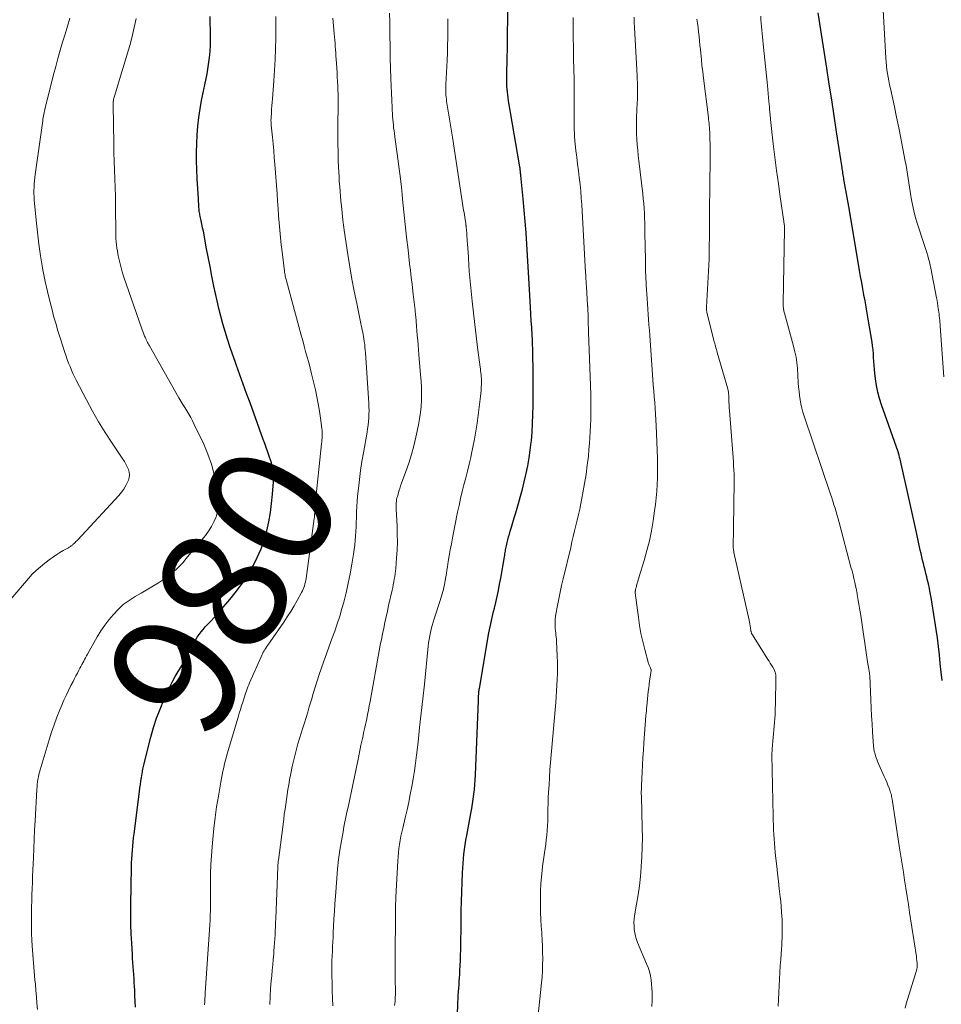
# Model space of a CAD drawing. Units: feet. Extents: x 1920000 to 1925000, y 555000 to 560006.
# Drawn here: x 1921035 to 1921182, y 556371 to 556527 of the extents above; entities that cross this region are included whole.
import ezdxf
from ezdxf.enums import TextEntityAlignment as Align

# ---------------------------------------------------------------- set-up
doc = ezdxf.new("R2010")
doc.units = ezdxf.units.FT
doc.header["$LTSCALE"] = 100
doc.header["$MEASUREMENT"] = 0
for name, color, linetype, lineweight in [('CONTOUR INDEX', 32, 'Continuous', 25), ('CONTOUR INDEX LABEL', 7, 'Continuous', 15), ('CONTOUR INTERMEDIATE', 40, 'Continuous', 15)]:
    doc.layers.add(name, color=color, linetype=linetype, lineweight=lineweight)
doc.styles.add('slant', font='romans.shx', dxfattribs={"oblique": 14.999978})

msp = doc.modelspace()

# ---------------------------------------------------------------- linework, layer by layer
at = {"layer": 'CONTOUR INDEX', "flags": 128}
for points, elevation in [([(1921104.8, 556366.49), (1921104.95, 556370.99), (1921104.98, 556371.54), (1921105, 556372.09), (1921105.04, 556372.65), (1921105.08, 556373.2), (1921105.12, 556373.75), (1921105.16, 556374.3), (1921105.2, 556374.86), (1921105.23, 556375.41), (1921105.26, 556375.97), (1921105.3, 556376.81), (1921105.34, 556377.64), (1921105.36, 556378.48), (1921105.38, 556379.31), (1921105.45, 556384), (1921105.48, 556385.51), (1921105.52, 556387.01), (1921105.56, 556388.52), (1921105.61, 556390.03), (1921105.66, 556391.55), (1921105.7, 556392.3), (1921105.75, 556393.04), (1921105.81, 556393.78), (1921105.89, 556394.53), (1921105.98, 556395.27), (1921106.08, 556396.01), (1921106.2, 556396.74), (1921106.33, 556397.48), (1921106.99, 556401), (1921107.13, 556401.76), (1921107.26, 556402.52), (1921107.37, 556403.28), (1921107.47, 556404.04), (1921107.56, 556404.8), (1921107.64, 556405.57), (1921107.69, 556406.33), (1921107.73, 556407.1), (1921108.19, 556418.94), (1921108.2, 556419.19), (1921108.22, 556419.44), (1921108.23, 556419.69), (1921108.25, 556419.93), (1921108.27, 556420.29), (1921108.28, 556420.36), (1921108.28, 556420.43), (1921108.29, 556420.5), (1921108.3, 556420.57), (1921108.31, 556420.64), (1921108.32, 556420.71), (1921108.33, 556420.78), (1921108.34, 556420.85), (1921109.86, 556429.66), (1921109.95, 556430.15), (1921110.05, 556430.64), (1921110.15, 556431.13), (1921110.26, 556431.62), (1921110.38, 556432.11), (1921110.5, 556432.6), (1921110.61, 556433.09), (1921110.73, 556433.58), (1921110.95, 556434.51), (1921111.16, 556435.47), (1921111.37, 556436.43), (1921111.56, 556437.4), (1921111.74, 556438.37), (1921112.34, 556441.77), (1921112.37, 556441.99), (1921112.41, 556442.21), (1921112.45, 556442.43), (1921112.48, 556442.65), (1921112.52, 556442.86), (1921112.56, 556443.08), (1921112.61, 556443.3), (1921112.65, 556443.52), (1921112.76, 556444.01), (1921112.87, 556444.47), (1921112.99, 556444.93), (1921113.11, 556445.38), (1921113.24, 556445.84), (1921113.43, 556446.46), (1921113.66, 556447.22), (1921113.89, 556447.98), (1921114.12, 556448.75), (1921114.35, 556449.51), (1921114.57, 556450.25), (1921114.89, 556451.38), (1921115.2, 556452.52), (1921115.48, 556453.66), (1921115.75, 556454.81), (1921115.79, 556454.98), (1921116.04, 556456.22), (1921116.26, 556457.47), (1921116.44, 556458.72), (1921116.58, 556459.98), (1921116.61, 556460.21), (1921116.72, 556461.59), (1921116.81, 556462.97), (1921116.86, 556464.36), (1921116.89, 556465.74), (1921116.89, 556469.19), (1921116.89, 556469.66), (1921116.89, 556470.12), (1921116.89, 556470.58), (1921116.89, 556471.05), (1921116.88, 556471.51), (1921116.88, 556471.97), (1921116.87, 556472.43), (1921116.86, 556472.9), (1921116.86, 556473.4), (1921116.84, 556474.12), (1921116.82, 556474.83), (1921116.79, 556475.55), (1921116.76, 556476.26), (1921116.72, 556477.04), (1921116.66, 556478.14), (1921116.59, 556479.24), (1921116.53, 556480.34), (1921116.47, 556481.44), (1921116.3, 556484.21), (1921116.19, 556486.02), (1921116.09, 556487.82), (1921115.98, 556489.63), (1921115.88, 556491.44), (1921115.76, 556493.24), (1921115.63, 556495.05), (1921115.47, 556496.85), (1921115.3, 556498.65), (1921114.93, 556502.35), (1921114.92, 556502.51), (1921114.9, 556502.66), (1921114.89, 556502.82), (1921114.87, 556502.97), (1921114.86, 556503.04), (1921114.85, 556503.16), (1921114.83, 556503.28), (1921114.81, 556503.41), (1921114.8, 556503.53), (1921114.78, 556503.65), (1921114.76, 556503.77), (1921114.74, 556503.9), (1921114.72, 556504.02), (1921112.98, 556514.21), (1921112.91, 556514.67), (1921112.85, 556515.14), (1921112.8, 556515.61), (1921112.75, 556516.08), (1921112.72, 556516.55), (1921112.71, 556517.02), (1921112.7, 556517.49), (1921112.7, 556517.96), (1921112.77, 556521.4), (1921112.79, 556522.15), (1921112.8, 556522.9), (1921112.81, 556523.65), (1921112.83, 556524.41), (1921112.97, 556534.34)], 1000), ([(1921181.85, 556422.09), (1921181.71, 556423.45), (1921181.57, 556424.81), (1921181.43, 556426.17), (1921181.28, 556427.52), (1921181.12, 556428.88), (1921180.93, 556430.23), (1921180.72, 556431.57), (1921180.1, 556435.29), (1921179.97, 556436.02), (1921179.83, 556436.75), (1921179.67, 556437.47), (1921179.5, 556438.2), (1921179.41, 556438.58), (1921179.28, 556439.11), (1921179.14, 556439.64), (1921179.01, 556440.17), (1921178.88, 556440.7), (1921178.75, 556441.23), (1921178.63, 556441.76), (1921178.5, 556442.29), (1921178.38, 556442.82), (1921177.76, 556445.65), (1921177.34, 556447.55), (1921176.92, 556449.45), (1921176.5, 556451.35), (1921176.08, 556453.24), (1921175.36, 556456.52), (1921175.3, 556456.78), (1921175.24, 556457.04), (1921175.18, 556457.3), (1921175.11, 556457.56), (1921175.01, 556457.95), (1921175, 556458.01), (1921174.98, 556458.07), (1921174.96, 556458.13), (1921174.94, 556458.19), (1921174.92, 556458.25), (1921174.9, 556458.31), (1921174.88, 556458.37), (1921174.86, 556458.42), (1921172.22, 556465.9), (1921171.89, 556466.91), (1921171.62, 556467.94), (1921171.42, 556468.98), (1921171.27, 556470.04), (1921171.17, 556470.92), (1921171.11, 556471.54), (1921171.05, 556472.16), (1921171.01, 556472.78), (1921170.98, 556473.41), (1921170.95, 556474.03), (1921170.9, 556474.65), (1921170.82, 556475.27), (1921170.73, 556475.88), (1921170.13, 556479.51), (1921169.96, 556480.49), (1921169.79, 556481.46), (1921169.62, 556482.43), (1921169.44, 556483.39), (1921169.26, 556484.36), (1921169.08, 556485.33), (1921168.91, 556486.3), (1921168.74, 556487.27), (1921167.34, 556495.55), (1921167.31, 556495.71), (1921167.28, 556495.87), (1921167.26, 556496.03), (1921167.23, 556496.19), (1921167.21, 556496.35), (1921167.18, 556496.5), (1921167.15, 556496.66), (1921167.13, 556496.82), (1921166.3, 556501.45), (1921166.26, 556501.7), (1921166.22, 556501.94), (1921166.18, 556502.19), (1921166.14, 556502.44), (1921166.1, 556502.69), (1921166.06, 556502.94), (1921166.02, 556503.19), (1921165.99, 556503.43), (1921165.96, 556503.59), (1921165.92, 556503.92), (1921165.87, 556504.25), (1921165.82, 556504.58), (1921165.77, 556504.91), (1921165.09, 556509.3), (1921164.71, 556511.83), (1921164.32, 556514.36), (1921163.93, 556516.88), (1921163.54, 556519.41), (1921162.18, 556528.2)], 1020), ([(1921053.71, 556370.18), (1921053.67, 556371.1), (1921053.63, 556372.01), (1921053.59, 556372.93), (1921053.56, 556373.49), (1921053.53, 556374.12), (1921053.49, 556374.76), (1921053.45, 556375.4), (1921053.4, 556376.03), (1921053.36, 556376.67), (1921053.32, 556377.31), (1921053.27, 556377.94), (1921053.23, 556378.58), (1921053.13, 556380.35), (1921053.05, 556381.87), (1921053, 556383.4), (1921052.99, 556384.92), (1921052.99, 556386.45), (1921053.09, 556392.47), (1921053.11, 556393.14), (1921053.13, 556393.8), (1921053.17, 556394.46), (1921053.22, 556395.13), (1921053.28, 556395.79), (1921053.35, 556396.45), (1921053.42, 556397.11), (1921053.5, 556397.77), (1921054.35, 556404.48), (1921054.42, 556405.03), (1921054.5, 556405.58), (1921054.58, 556406.13), (1921054.67, 556406.68), (1921054.77, 556407.32), (1921054.81, 556407.55), (1921054.85, 556407.77), (1921054.89, 556408), (1921054.94, 556408.22), (1921054.98, 556408.44), (1921055.03, 556408.67), (1921055.08, 556408.89), (1921055.14, 556409.11), (1921056.17, 556413.12), (1921056.6, 556414.63), (1921057.07, 556416.12), (1921057.62, 556417.58), (1921058.21, 556419.03), (1921058.69, 556420.11), (1921059.1, 556421), (1921059.54, 556421.87), (1921060.01, 556422.72), (1921060.51, 556423.56), (1921060.7, 556423.85), (1921061.11, 556424.53), (1921061.52, 556425.23), (1921061.9, 556425.94), (1921062.26, 556426.65), (1921062.51, 556427.16), (1921062.75, 556427.62), (1921062.99, 556428.08), (1921063.26, 556428.53), (1921063.53, 556428.98), (1921063.83, 556429.41), (1921064.13, 556429.83), (1921064.47, 556430.23), (1921064.81, 556430.61), (1921065.57, 556431.41), (1921066.3, 556432.2), (1921067.02, 556432.99), (1921067.72, 556433.8), (1921068.41, 556434.62), (1921068.98, 556435.32), (1921069.91, 556436.51), (1921070.8, 556437.73), (1921071.61, 556439), (1921072.38, 556440.3), (1921072.4, 556440.33), (1921073.07, 556441.66), (1921073.67, 556443.02), (1921074.15, 556444.42), (1921074.57, 556445.86), (1921074.57, 556445.87), (1921074.89, 556447.32), (1921075.15, 556448.78), (1921075.34, 556450.25), (1921075.48, 556451.73), (1921075.62, 556453.69), (1921075.63, 556454.19), (1921075.63, 556454.69), (1921075.59, 556455.19), (1921075.53, 556455.69), (1921075.44, 556456.18), (1921075.33, 556456.67), (1921075.19, 556457.15), (1921075.03, 556457.62), (1921074.92, 556457.92), (1921074.7, 556458.53), (1921074.47, 556459.15), (1921074.24, 556459.77), (1921074.02, 556460.39), (1921071.91, 556466.24), (1921071.38, 556467.72), (1921070.84, 556469.21), (1921070.3, 556470.69), (1921069.76, 556472.18), (1921069.54, 556472.78), (1921069.12, 556473.97), (1921068.71, 556475.16), (1921068.32, 556476.36), (1921067.94, 556477.56), (1921067.59, 556478.77), (1921067.26, 556479.99), (1921066.96, 556481.21), (1921066.68, 556482.44), (1921066.19, 556484.79), (1921065.87, 556486.33), (1921065.56, 556487.87), (1921065.26, 556489.41), (1921064.97, 556490.96), (1921064.61, 556492.92), (1921064.5, 556493.49), (1921064.39, 556494.05), (1921064.28, 556494.61), (1921064.16, 556495.17), (1921064, 556495.9), (1921063.96, 556496.09), (1921063.93, 556496.28), (1921063.89, 556496.48), (1921063.86, 556496.67), (1921063.84, 556496.86), (1921063.81, 556497.05), (1921063.8, 556497.24), (1921063.78, 556497.44), (1921063.71, 556498.65), (1921063.66, 556499.44), (1921063.61, 556500.24), (1921063.57, 556501.04), (1921063.53, 556501.84), (1921063.46, 556503.3), (1921063.42, 556504.68), (1921063.41, 556506.06), (1921063.44, 556507.44), (1921063.51, 556508.82), (1921063.62, 556510.19), (1921063.78, 556511.56), (1921063.99, 556512.92), (1921064.23, 556514.28), (1921065.08, 556518.5), (1921065.22, 556519.24), (1921065.34, 556519.97), (1921065.44, 556520.71), (1921065.53, 556521.45), (1921065.59, 556522.2), (1921065.64, 556522.94), (1921065.65, 556523.69), (1921065.65, 556524.43), (1921065.57, 556527.6)], 980)]:
    msp.add_lwpolyline(points, dxfattribs=dict(at, elevation=elevation))
at = {"layer": 'CONTOUR INTERMEDIATE', "flags": 128}
for points, elevation in [([(1921182.15, 556470.34), (1921181.55, 556478.43), (1921181.52, 556478.75), (1921181.5, 556479.06), (1921181.47, 556479.38), (1921181.44, 556479.69), (1921181.4, 556480.01), (1921181.37, 556480.32), (1921181.33, 556480.64), (1921181.29, 556480.95), (1921181.25, 556481.19), (1921181.19, 556481.62), (1921181.12, 556482.06), (1921181.05, 556482.49), (1921180.97, 556482.92), (1921180.07, 556487.6), (1921179.96, 556488.11), (1921179.85, 556488.61), (1921179.71, 556489.11), (1921179.56, 556489.6), (1921179.41, 556490.09), (1921179.25, 556490.58), (1921179.09, 556491.07), (1921178.94, 556491.57), (1921178, 556494.48), (1921177.7, 556495.46), (1921177.43, 556496.46), (1921177.21, 556497.46), (1921177, 556498.47), (1921176.88, 556499.13), (1921176.76, 556499.82), (1921176.65, 556500.5), (1921176.55, 556501.19), (1921176.45, 556501.87), (1921176.35, 556502.56), (1921176.24, 556503.24), (1921176.12, 556503.93), (1921176, 556504.61), (1921175.63, 556506.6), (1921175.31, 556508.27), (1921174.98, 556509.94), (1921174.63, 556511.61), (1921174.27, 556513.28), (1921173.63, 556516.18), (1921173.5, 556516.77), (1921173.39, 556517.37), (1921173.28, 556517.96), (1921173.18, 556518.56), (1921173.09, 556519.16), (1921173.02, 556519.76), (1921172.96, 556520.36), (1921172.92, 556520.97), (1921172.37, 556530.64)], 1024), ([(1921085.06, 556370.43), (1921085.01, 556371.63), (1921084.97, 556372.82), (1921084.94, 556374.02), (1921084.92, 556375.21), (1921084.92, 556376.1), (1921084.92, 556376.85), (1921084.93, 556377.6), (1921084.95, 556378.35), (1921084.99, 556379.1), (1921085.03, 556379.85), (1921085.07, 556380.6), (1921085.1, 556381.35), (1921085.14, 556382.11), (1921085.18, 556383.01), (1921085.24, 556384.22), (1921085.31, 556385.42), (1921085.38, 556386.62), (1921085.47, 556387.82), (1921085.68, 556390.65), (1921085.82, 556392.16), (1921085.98, 556393.67), (1921086.2, 556395.17), (1921086.44, 556396.66), (1921086.69, 556398.09), (1921086.83, 556398.87), (1921086.98, 556399.65), (1921087.14, 556400.42), (1921087.31, 556401.19), (1921087.48, 556401.96), (1921087.65, 556402.73), (1921087.81, 556403.51), (1921087.98, 556404.28), (1921089.07, 556409.59), (1921089.19, 556410.15), (1921089.3, 556410.7), (1921089.41, 556411.25), (1921089.53, 556411.81), (1921089.57, 556412.03), (1921089.66, 556412.47), (1921089.76, 556412.91), (1921089.86, 556413.35), (1921089.96, 556413.79), (1921090.06, 556414.22), (1921090.16, 556414.66), (1921090.25, 556415.1), (1921090.35, 556415.54), (1921090.45, 556416.03), (1921090.59, 556416.71), (1921090.73, 556417.4), (1921090.86, 556418.09), (1921090.99, 556418.78), (1921092.44, 556426.84), (1921092.61, 556427.74), (1921092.78, 556428.64), (1921092.96, 556429.54), (1921093.15, 556430.44), (1921093.34, 556431.34), (1921093.54, 556432.24), (1921093.73, 556433.13), (1921093.93, 556434.03), (1921094.48, 556436.48), (1921094.58, 556436.91), (1921094.67, 556437.33), (1921094.75, 556437.76), (1921094.83, 556438.2), (1921094.9, 556438.63), (1921094.97, 556439.06), (1921095.02, 556439.5), (1921095.06, 556439.93), (1921095.19, 556441.58), (1921095.27, 556442.84), (1921095.32, 556444.11), (1921095.31, 556445.37), (1921095.28, 556446.64), (1921095.15, 556449.31), (1921095.14, 556449.57), (1921095.14, 556449.83), (1921095.14, 556450.09), (1921095.15, 556450.35), (1921095.17, 556450.61), (1921095.2, 556450.86), (1921095.26, 556451.12), (1921095.32, 556451.37), (1921095.43, 556451.74), (1921095.56, 556452.17), (1921095.7, 556452.6), (1921095.84, 556453.03), (1921095.99, 556453.46), (1921096.66, 556455.3), (1921097.12, 556456.65), (1921097.54, 556458.01), (1921097.91, 556459.39), (1921098.25, 556460.78), (1921098.67, 556462.71), (1921098.86, 556463.69), (1921099.01, 556464.67), (1921099.1, 556465.67), (1921099.15, 556466.67), (1921099.16, 556467.67), (1921099.14, 556468.67), (1921099.09, 556469.67), (1921099.02, 556470.66), (1921098.74, 556473.89), (1921098.67, 556474.64), (1921098.61, 556475.4), (1921098.55, 556476.16), (1921098.48, 556476.91), (1921098.42, 556477.67), (1921098.36, 556478.42), (1921098.29, 556479.18), (1921098.23, 556479.93), (1921098.21, 556480.11), (1921098.13, 556480.95), (1921098.04, 556481.8), (1921097.95, 556482.64), (1921097.85, 556483.48), (1921097.79, 556483.97), (1921097.66, 556485.06), (1921097.52, 556486.15), (1921097.4, 556487.23), (1921097.27, 556488.32), (1921097.01, 556490.55), (1921096.79, 556492.56), (1921096.57, 556494.57), (1921096.36, 556496.57), (1921096.16, 556498.58), (1921096.08, 556499.38), (1921095.9, 556500.99), (1921095.72, 556502.6), (1921095.52, 556504.2), (1921095.3, 556505.8), (1921094.97, 556508.09), (1921094.91, 556508.54), (1921094.85, 556509), (1921094.79, 556509.46), (1921094.73, 556509.91), (1921094.68, 556510.37), (1921094.64, 556510.83), (1921094.6, 556511.29), (1921094.57, 556511.75), (1921094.5, 556513.14), (1921094.44, 556514.3), (1921094.38, 556515.45), (1921094.33, 556516.61), (1921094.29, 556517.76), (1921094.17, 556520.98), (1921094.16, 556521.35), (1921094.15, 556521.72), (1921094.15, 556522.09), (1921094.15, 556522.46), (1921094.15, 556522.89), (1921094.15, 556523.05), (1921094.15, 556523.2), (1921094.15, 556523.36), (1921094.15, 556523.51), (1921094.15, 556523.66), (1921094.14, 556523.82), (1921094.14, 556523.97), (1921094.14, 556524.13), (1921094.1, 556526.71), (1921094.09, 556528.16)], 992), ([(1921033.9, 556435.02), (1921036.73, 556438.32), (1921037.33, 556438.98), (1921037.95, 556439.61), (1921038.62, 556440.19), (1921039.32, 556440.75), (1921040.22, 556441.42), (1921040.71, 556441.77), (1921041.21, 556442.11), (1921041.72, 556442.43), (1921042.24, 556442.74), (1921043.07, 556443.21), (1921043.18, 556443.27), (1921043.28, 556443.34), (1921043.39, 556443.41), (1921043.49, 556443.48), (1921043.59, 556443.55), (1921043.69, 556443.63), (1921043.79, 556443.71), (1921043.88, 556443.8), (1921043.98, 556443.9), (1921044.12, 556444.04), (1921044.26, 556444.18), (1921044.4, 556444.32), (1921044.54, 556444.47), (1921051.08, 556451.53), (1921051.48, 556452.02), (1921051.86, 556452.53), (1921052.18, 556453.07), (1921052.46, 556453.64), (1921052.6, 556453.96), (1921052.73, 556454.38), (1921052.78, 556454.81), (1921052.73, 556455.23), (1921052.6, 556455.65), (1921052.4, 556456.07), (1921052.19, 556456.48), (1921051.95, 556456.88), (1921051.7, 556457.27), (1921049.99, 556459.82), (1921048.91, 556461.49), (1921047.86, 556463.19), (1921046.88, 556464.93), (1921045.93, 556466.69), (1921044.31, 556469.84), (1921044.04, 556470.37), (1921043.79, 556470.9), (1921043.55, 556471.44), (1921043.32, 556471.99), (1921043.1, 556472.54), (1921042.89, 556473.09), (1921042.7, 556473.65), (1921042.51, 556474.21), (1921042.12, 556475.39), (1921041.75, 556476.54), (1921041.39, 556477.69), (1921041.05, 556478.86), (1921040.72, 556480.02), (1921040.51, 556480.8), (1921040.1, 556482.37), (1921039.72, 556483.94), (1921039.38, 556485.52), (1921039.07, 556487.11), (1921038.97, 556487.68), (1921038.65, 556489.56), (1921038.37, 556491.45), (1921038.13, 556493.34), (1921037.94, 556495.24), (1921037.64, 556498.47), (1921037.61, 556498.98), (1921037.59, 556499.48), (1921037.59, 556499.99), (1921037.6, 556500.5), (1921037.63, 556501.01), (1921037.67, 556501.52), (1921037.73, 556502.02), (1921037.79, 556502.53), (1921038.99, 556511.04), (1921039.02, 556511.3), (1921039.06, 556511.56), (1921039.11, 556511.82), (1921039.16, 556512.08), (1921039.21, 556512.34), (1921039.26, 556512.59), (1921039.31, 556512.85), (1921039.37, 556513.1), (1921039.4, 556513.24), (1921039.48, 556513.57), (1921039.56, 556513.89), (1921039.64, 556514.22), (1921039.72, 556514.54), (1921040.71, 556518.38), (1921041.05, 556519.67), (1921041.4, 556520.96), (1921041.77, 556522.25), (1921042.15, 556523.53), (1921042.54, 556524.81), (1921042.93, 556526.09), (1921043.31, 556527.37)], 972), ([(1921038.14, 556369.86), (1921038.07, 556370.86), (1921038, 556371.86), (1921037.91, 556372.86), (1921037.82, 556373.86), (1921037.75, 556374.55), (1921037.63, 556375.89), (1921037.52, 556377.24), (1921037.42, 556378.58), (1921037.33, 556379.93), (1921037.27, 556380.84), (1921037.22, 556381.89), (1921037.19, 556382.93), (1921037.18, 556383.97), (1921037.18, 556385.02), (1921037.19, 556385.15), (1921037.21, 556386.13), (1921037.23, 556387.1), (1921037.26, 556388.08), (1921037.3, 556389.05), (1921037.34, 556390.03), (1921037.38, 556391), (1921037.42, 556391.98), (1921037.46, 556392.96), (1921037.5, 556393.95), (1921037.56, 556395.42), (1921037.63, 556396.89), (1921037.7, 556398.36), (1921037.78, 556399.83), (1921038.06, 556404.81), (1921038.08, 556405.21), (1921038.12, 556405.6), (1921038.17, 556406), (1921038.22, 556406.39), (1921038.29, 556406.79), (1921038.37, 556407.17), (1921038.47, 556407.56), (1921038.58, 556407.94), (1921040.02, 556412.69), (1921040.4, 556413.89), (1921040.81, 556415.08), (1921041.25, 556416.26), (1921041.72, 556417.44), (1921042.02, 556418.17), (1921042.36, 556418.96), (1921042.71, 556419.75), (1921043.08, 556420.54), (1921043.47, 556421.31), (1921043.8, 556421.97), (1921044.02, 556422.41), (1921044.25, 556422.86), (1921044.49, 556423.3), (1921044.72, 556423.74), (1921044.9, 556424.07), (1921045.05, 556424.35), (1921045.2, 556424.63), (1921045.34, 556424.9), (1921045.49, 556425.18), (1921045.63, 556425.46), (1921045.78, 556425.73), (1921045.93, 556426.01), (1921046.08, 556426.28), (1921047.64, 556429.03), (1921048.21, 556429.98), (1921048.83, 556430.89), (1921049.51, 556431.76), (1921050.23, 556432.6), (1921050.97, 556433.4), (1921051.37, 556433.8), (1921051.78, 556434.17), (1921052.23, 556434.52), (1921052.69, 556434.83), (1921053.17, 556435.13), (1921053.65, 556435.43), (1921054.13, 556435.72), (1921054.62, 556436.01), (1921057.4, 556437.65), (1921058.02, 556438.03), (1921058.61, 556438.44), (1921059.18, 556438.88), (1921059.74, 556439.35), (1921060.27, 556439.84), (1921060.78, 556440.35), (1921061.27, 556440.88), (1921061.74, 556441.43), (1921064.83, 556445.14), (1921065.34, 556445.84), (1921065.81, 556446.56), (1921066.19, 556447.33), (1921066.52, 556448.13), (1921066.75, 556448.96), (1921066.89, 556449.8), (1921066.9, 556450.65), (1921066.83, 556451.51), (1921066.56, 556453.17), (1921066.22, 556454.83), (1921065.79, 556456.48), (1921065.22, 556458.07), (1921064.55, 556459.64), (1921063.05, 556462.81), (1921062.78, 556463.36), (1921062.5, 556463.89), (1921062.2, 556464.42), (1921061.88, 556464.94), (1921061.56, 556465.46), (1921061.24, 556465.98), (1921060.94, 556466.5), (1921060.63, 556467.03), (1921055.93, 556475.26), (1921055.82, 556475.45), (1921055.72, 556475.65), (1921055.62, 556475.84), (1921055.52, 556476.04), (1921055.43, 556476.24), (1921055.34, 556476.44), (1921055.25, 556476.64), (1921055.17, 556476.84), (1921055.11, 556477), (1921055, 556477.28), (1921054.89, 556477.57), (1921054.78, 556477.85), (1921054.68, 556478.14), (1921051.89, 556486.21), (1921051.62, 556487.04), (1921051.38, 556487.88), (1921051.17, 556488.73), (1921050.98, 556489.58), (1921050.84, 556490.3), (1921050.75, 556490.8), (1921050.68, 556491.31), (1921050.64, 556491.82), (1921050.61, 556492.33), (1921050.6, 556492.84), (1921050.59, 556493.35), (1921050.58, 556493.86), (1921050.58, 556494.37), (1921050.56, 556496.29), (1921050.54, 556497.67), (1921050.52, 556499.06), (1921050.48, 556500.44), (1921050.43, 556501.83), (1921050.38, 556503.21), (1921050.34, 556504.6), (1921050.3, 556505.99), (1921050.27, 556507.37), (1921050.17, 556513.59), (1921050.17, 556513.76), (1921050.18, 556513.93), (1921050.19, 556514.1), (1921050.22, 556514.27), (1921050.25, 556514.44), (1921050.28, 556514.61), (1921050.32, 556514.77), (1921050.37, 556514.94), (1921051.57, 556518.82), (1921052, 556520.22), (1921052.41, 556521.62), (1921052.81, 556523.03), (1921053.19, 556524.44), (1921053.53, 556525.86), (1921053.85, 556527.29)], 976), ([(1921064.69, 556370.56), (1921064.72, 556371.03), (1921064.75, 556371.51), (1921064.78, 556371.99), (1921064.81, 556372.47), (1921065.48, 556382.5), (1921065.53, 556383.27), (1921065.57, 556384.05), (1921065.59, 556384.83), (1921065.61, 556385.61), (1921065.62, 556386.38), (1921065.63, 556387.16), (1921065.63, 556387.94), (1921065.63, 556388.72), (1921065.63, 556390.01), (1921065.65, 556391.43), (1921065.7, 556392.85), (1921065.78, 556394.26), (1921065.89, 556395.68), (1921066, 556396.88), (1921066.17, 556398.6), (1921066.37, 556400.32), (1921066.61, 556402.03), (1921066.88, 556403.74), (1921067.26, 556405.97), (1921067.37, 556406.56), (1921067.48, 556407.14), (1921067.61, 556407.72), (1921067.74, 556408.3), (1921067.88, 556408.87), (1921068.03, 556409.45), (1921068.18, 556410.02), (1921068.35, 556410.59), (1921070.03, 556416.3), (1921070.21, 556416.9), (1921070.39, 556417.49), (1921070.57, 556418.08), (1921070.76, 556418.68), (1921070.93, 556419.22), (1921071.03, 556419.54), (1921071.13, 556419.86), (1921071.24, 556420.18), (1921071.35, 556420.49), (1921071.46, 556420.81), (1921071.58, 556421.12), (1921071.71, 556421.43), (1921071.84, 556421.73), (1921073.66, 556425.89), (1921073.77, 556426.13), (1921073.89, 556426.37), (1921074.01, 556426.6), (1921074.15, 556426.82), (1921074.29, 556427.05), (1921074.44, 556427.27), (1921074.58, 556427.49), (1921074.73, 556427.71), (1921077.27, 556431.4), (1921077.83, 556432.24), (1921078.38, 556433.09), (1921078.9, 556433.96), (1921079.4, 556434.83), (1921080.1, 556436.08), (1921080.24, 556436.34), (1921080.36, 556436.61), (1921080.47, 556436.89), (1921080.56, 556437.17), (1921080.64, 556437.45), (1921080.71, 556437.74), (1921080.77, 556438.03), (1921080.81, 556438.32), (1921082.11, 556447.84), (1921082.13, 556448.01), (1921082.15, 556448.19), (1921082.17, 556448.37), (1921082.18, 556448.55), (1921082.19, 556448.72), (1921082.2, 556448.9), (1921082.21, 556449.08), (1921082.22, 556449.26), (1921082.22, 556449.3), (1921082.23, 556449.5), (1921082.25, 556449.7), (1921082.26, 556449.9), (1921082.28, 556450.1), (1921083.29, 556459.72), (1921083.32, 556460.03), (1921083.34, 556460.33), (1921083.36, 556460.63), (1921083.38, 556460.94), (1921083.38, 556461.24), (1921083.37, 556461.54), (1921083.35, 556461.85), (1921083.32, 556462.15), (1921083.11, 556463.8), (1921082.95, 556464.93), (1921082.76, 556466.05), (1921082.54, 556467.16), (1921082.29, 556468.27), (1921081.89, 556469.97), (1921081.68, 556470.85), (1921081.46, 556471.73), (1921081.23, 556472.61), (1921080.99, 556473.49), (1921080.75, 556474.36), (1921080.52, 556475.24), (1921080.28, 556476.11), (1921080.04, 556476.99), (1921077.7, 556485.61), (1921077.65, 556485.8), (1921077.6, 556485.99), (1921077.56, 556486.19), (1921077.51, 556486.38), (1921077.47, 556486.58), (1921077.43, 556486.77), (1921077.4, 556486.97), (1921077.38, 556487.16), (1921077, 556490.2), (1921076.87, 556491.35), (1921076.75, 556492.5), (1921076.64, 556493.66), (1921076.54, 556494.81), (1921076.46, 556495.96), (1921076.37, 556497.12), (1921076.29, 556498.27), (1921076.2, 556499.43), (1921075.86, 556504.1), (1921075.77, 556505.19), (1921075.68, 556506.28), (1921075.58, 556507.36), (1921075.48, 556508.44), (1921075.29, 556510.32), (1921075.28, 556510.46), (1921075.26, 556510.61), (1921075.25, 556510.76), (1921075.25, 556510.91), (1921075.24, 556511.06), (1921075.24, 556511.2), (1921075.25, 556511.35), (1921075.25, 556511.5), (1921075.31, 556512.32), (1921075.35, 556512.87), (1921075.39, 556513.43), (1921075.43, 556513.98), (1921075.48, 556514.54), (1921075.7, 556517.38), (1921075.81, 556519.08), (1921075.91, 556520.78), (1921075.97, 556522.48), (1921076, 556524.19), (1921076.02, 556526.43), (1921076.02, 556527.01), (1921076.01, 556527.6)], 984), ([(1921075.07, 556370.63), (1921075.12, 556371.89), (1921075.19, 556373.15), (1921075.29, 556374.41), (1921075.36, 556375.19), (1921075.44, 556376.06), (1921075.52, 556376.93), (1921075.6, 556377.8), (1921075.68, 556378.67), (1921075.72, 556379.12), (1921075.77, 556379.77), (1921075.82, 556380.41), (1921075.86, 556381.06), (1921075.89, 556381.71), (1921075.91, 556382.35), (1921075.94, 556383), (1921075.96, 556383.65), (1921075.99, 556384.29), (1921076.32, 556392.44), (1921076.33, 556392.59), (1921076.34, 556392.73), (1921076.35, 556392.87), (1921076.36, 556393.01), (1921076.37, 556393.15), (1921076.39, 556393.3), (1921076.4, 556393.44), (1921076.42, 556393.58), (1921077.26, 556400.08), (1921077.36, 556400.86), (1921077.47, 556401.64), (1921077.58, 556402.42), (1921077.69, 556403.21), (1921077.81, 556403.99), (1921077.93, 556404.77), (1921078.07, 556405.54), (1921078.21, 556406.32), (1921078.4, 556407.35), (1921078.62, 556408.43), (1921078.86, 556409.5), (1921079.12, 556410.57), (1921079.41, 556411.63), (1921079.53, 556412.07), (1921079.78, 556412.91), (1921080.03, 556413.74), (1921080.29, 556414.57), (1921080.55, 556415.4), (1921080.82, 556416.23), (1921081.08, 556417.06), (1921081.33, 556417.9), (1921081.57, 556418.73), (1921081.67, 556419.06), (1921081.96, 556420.06), (1921082.26, 556421.06), (1921082.57, 556422.05), (1921082.89, 556423.04), (1921083.21, 556423.98), (1921083.62, 556425.18), (1921084.04, 556426.37), (1921084.48, 556427.56), (1921084.93, 556428.74), (1921085.37, 556429.93), (1921085.78, 556431.12), (1921086.16, 556432.33), (1921086.51, 556433.54), (1921086.79, 556434.57), (1921087.17, 556436.06), (1921087.52, 556437.55), (1921087.82, 556439.06), (1921088.09, 556440.57), (1921088.36, 556442.18), (1921088.46, 556442.9), (1921088.56, 556443.61), (1921088.63, 556444.34), (1921088.69, 556445.06), (1921088.74, 556445.78), (1921088.78, 556446.51), (1921088.8, 556447.23), (1921088.82, 556447.95), (1921088.82, 556448.14), (1921088.84, 556448.95), (1921088.87, 556449.76), (1921088.93, 556450.58), (1921089, 556451.39), (1921089.13, 556452.62), (1921089.29, 556454.04), (1921089.48, 556455.46), (1921089.69, 556456.88), (1921089.93, 556458.29), (1921090.51, 556461.55), (1921090.6, 556462.12), (1921090.68, 556462.69), (1921090.74, 556463.27), (1921090.78, 556463.85), (1921090.81, 556464.43), (1921090.82, 556465.01), (1921090.8, 556465.58), (1921090.78, 556466.16), (1921090.25, 556474.19), (1921090.21, 556474.62), (1921090.17, 556475.05), (1921090.13, 556475.47), (1921090.07, 556475.9), (1921090.05, 556476.05), (1921090, 556476.4), (1921089.94, 556476.75), (1921089.88, 556477.1), (1921089.81, 556477.45), (1921089.73, 556477.8), (1921089.66, 556478.15), (1921089.58, 556478.5), (1921089.51, 556478.84), (1921088.86, 556482.01), (1921088.48, 556483.95), (1921088.11, 556485.89), (1921087.78, 556487.83), (1921087.46, 556489.78), (1921086.85, 556493.66), (1921086.79, 556494.07), (1921086.74, 556494.48), (1921086.69, 556494.88), (1921086.65, 556495.29), (1921086.43, 556497.51), (1921086.36, 556498.28), (1921086.29, 556499.06), (1921086.22, 556499.83), (1921086.16, 556500.6), (1921086.1, 556501.37), (1921086.05, 556502.14), (1921086.01, 556502.92), (1921085.98, 556503.69), (1921085.94, 556504.78), (1921085.91, 556506.1), (1921085.88, 556507.42), (1921085.87, 556508.73), (1921085.87, 556510.05), (1921085.9, 556513.79), (1921085.9, 556514.5), (1921085.89, 556515.2), (1921085.87, 556515.9), (1921085.85, 556516.61), (1921085.82, 556517.31), (1921085.78, 556518.01), (1921085.74, 556518.72), (1921085.7, 556519.42), (1921085.61, 556520.81), (1921085.57, 556521.32), (1921085.54, 556521.83), (1921085.5, 556522.34), (1921085.46, 556522.85), (1921085.42, 556523.36), (1921085.38, 556523.87), (1921085.34, 556524.38), (1921085.3, 556524.89), (1921085.09, 556527.33)], 988), ([(1921094.89, 556370.47), (1921094.92, 556370.8), (1921094.95, 556371.13), (1921094.97, 556371.47), (1921094.99, 556371.8), (1921095, 556372.14), (1921095.01, 556372.47), (1921095.01, 556372.81), (1921095, 556373.14), (1921094.98, 556374.29), (1921094.96, 556375.2), (1921094.95, 556376.1), (1921094.95, 556377.01), (1921094.95, 556377.92), (1921095.01, 556385.17), (1921095.01, 556385.49), (1921095.02, 556385.8), (1921095.02, 556386.11), (1921095.03, 556386.42), (1921095.04, 556386.74), (1921095.05, 556387.05), (1921095.06, 556387.36), (1921095.07, 556387.68), (1921095.38, 556393.44), (1921095.42, 556394.1), (1921095.48, 556394.76), (1921095.56, 556395.42), (1921095.66, 556396.07), (1921095.77, 556396.73), (1921095.89, 556397.38), (1921096.03, 556398.03), (1921096.18, 556398.67), (1921096.57, 556400.31), (1921096.85, 556401.55), (1921097.12, 556402.78), (1921097.37, 556404.02), (1921097.61, 556405.26), (1921097.82, 556406.5), (1921098.02, 556407.75), (1921098.2, 556409), (1921098.36, 556410.25), (1921098.6, 556412.33), (1921098.86, 556414.63), (1921099.12, 556416.93), (1921099.37, 556419.22), (1921099.61, 556421.52), (1921100.23, 556427.54), (1921100.29, 556428.09), (1921100.37, 556428.64), (1921100.46, 556429.19), (1921100.57, 556429.74), (1921100.69, 556430.29), (1921100.83, 556430.83), (1921100.98, 556431.36), (1921101.15, 556431.89), (1921102.12, 556434.82), (1921102.23, 556435.17), (1921102.34, 556435.52), (1921102.44, 556435.88), (1921102.54, 556436.23), (1921102.63, 556436.59), (1921102.71, 556436.95), (1921102.79, 556437.31), (1921102.86, 556437.67), (1921102.92, 556438.02), (1921103.01, 556438.57), (1921103.1, 556439.11), (1921103.19, 556439.65), (1921103.28, 556440.19), (1921103.41, 556441), (1921103.56, 556441.94), (1921103.72, 556442.89), (1921103.9, 556443.83), (1921104.08, 556444.77), (1921104.89, 556448.84), (1921105.12, 556449.93), (1921105.36, 556451.03), (1921105.62, 556452.12), (1921105.9, 556453.21), (1921106.18, 556454.29), (1921106.45, 556455.38), (1921106.71, 556456.47), (1921106.97, 556457.56), (1921107.05, 556457.9), (1921107.32, 556459.17), (1921107.57, 556460.44), (1921107.78, 556461.72), (1921107.97, 556463), (1921108.52, 556467.21), (1921108.58, 556467.69), (1921108.62, 556468.17), (1921108.65, 556468.66), (1921108.67, 556469.14), (1921108.67, 556469.52), (1921108.67, 556469.82), (1921108.67, 556470.12), (1921108.65, 556470.42), (1921108.62, 556470.71), (1921108.59, 556471.01), (1921108.55, 556471.31), (1921108.52, 556471.61), (1921108.48, 556471.9), (1921108.06, 556475), (1921107.83, 556476.85), (1921107.6, 556478.7), (1921107.4, 556480.55), (1921107.2, 556482.4), (1921106.74, 556487.14), (1921106.73, 556487.24), (1921106.72, 556487.35), (1921106.71, 556487.45), (1921106.7, 556487.56), (1921106.69, 556487.66), (1921106.69, 556487.77), (1921106.68, 556487.87), (1921106.68, 556487.97), (1921106.67, 556488.07), (1921106.67, 556488.17), (1921106.66, 556488.27), (1921106.66, 556488.38), (1921106.65, 556488.59), (1921106.64, 556488.8), (1921106.63, 556489.01), (1921106.61, 556489.22), (1921106.6, 556489.43), (1921106.45, 556491.5), (1921106.42, 556491.9), (1921106.39, 556492.3), (1921106.36, 556492.71), (1921106.33, 556493.11), (1921106.29, 556493.76), (1921106.28, 556493.84), (1921106.27, 556493.92), (1921106.27, 556494), (1921106.26, 556494.07), (1921106.25, 556494.18), (1921106.25, 556494.2), (1921106.25, 556494.23), (1921106.25, 556494.25), (1921106.24, 556494.28), (1921106.23, 556494.38), (1921106.23, 556494.4), (1921106.23, 556494.43), (1921106.22, 556494.45), (1921106.22, 556494.48), (1921106.21, 556494.53), (1921106.2, 556494.59), (1921106.2, 556494.64), (1921106.19, 556494.7), (1921106.18, 556494.75), (1921106.08, 556495.37), (1921106.02, 556495.73), (1921105.96, 556496.09), (1921105.91, 556496.46), (1921105.85, 556496.82), (1921104.09, 556508.46), (1921103.99, 556509.09), (1921103.89, 556509.72), (1921103.78, 556510.35), (1921103.67, 556510.98), (1921103.56, 556511.62), (1921103.45, 556512.25), (1921103.34, 556512.88), (1921103.24, 556513.51), (1921103.14, 556514.16), (1921103.1, 556514.49), (1921103.07, 556514.82), (1921103.04, 556515.16), (1921103.03, 556515.49), (1921103.02, 556515.82), (1921103.03, 556516.16), (1921103.03, 556516.49), (1921103.04, 556516.83), (1921103.22, 556520.64), (1921103.26, 556521.83), (1921103.3, 556523.01), (1921103.32, 556524.2), (1921103.33, 556525.39), (1921103.33, 556526.71), (1921103.33, 556527.24)], 996), ([(1921117.21, 556364.36), (1921118.21, 556374.05), (1921118.3, 556375.01), (1921118.36, 556375.98), (1921118.4, 556376.95), (1921118.41, 556377.92), (1921118.4, 556378.89), (1921118.37, 556379.86), (1921118.32, 556380.84), (1921118.26, 556381.8), (1921118.25, 556382.01), (1921118.18, 556383.08), (1921118.12, 556384.15), (1921118.07, 556385.23), (1921118.04, 556386.3), (1921118.03, 556386.41), (1921118.03, 556387.53), (1921118.05, 556388.66), (1921118.11, 556389.78), (1921118.2, 556390.91), (1921118.3, 556391.91), (1921118.38, 556392.61), (1921118.47, 556393.31), (1921118.57, 556394.01), (1921118.68, 556394.71), (1921118.79, 556395.41), (1921118.9, 556396.11), (1921118.98, 556396.81), (1921119.05, 556397.51), (1921119.06, 556397.56), (1921119.12, 556398.29), (1921119.17, 556399.02), (1921119.2, 556399.74), (1921119.22, 556400.48), (1921119.22, 556400.8), (1921119.24, 556401.7), (1921119.27, 556402.59), (1921119.3, 556403.49), (1921119.35, 556404.38), (1921119.41, 556405.51), (1921119.48, 556406.7), (1921119.56, 556407.89), (1921119.66, 556409.09), (1921119.76, 556410.28), (1921119.87, 556411.47), (1921119.98, 556412.66), (1921120.09, 556413.85), (1921120.19, 556415.04), (1921120.49, 556418.61), (1921120.56, 556419.53), (1921120.62, 556420.45), (1921120.67, 556421.37), (1921120.72, 556422.29), (1921120.74, 556423.2), (1921120.75, 556424.12), (1921120.74, 556425.04), (1921120.71, 556425.96), (1921120.6, 556428.38), (1921120.58, 556428.7), (1921120.55, 556429.02), (1921120.51, 556429.34), (1921120.47, 556429.66), (1921120.43, 556429.98), (1921120.4, 556430.3), (1921120.37, 556430.62), (1921120.36, 556430.94), (1921120.36, 556431.09), (1921120.36, 556431.48), (1921120.38, 556431.87), (1921120.42, 556432.26), (1921120.49, 556432.65), (1921120.74, 556434.01), (1921120.95, 556435.07), (1921121.17, 556436.13), (1921121.41, 556437.19), (1921121.65, 556438.25), (1921122.85, 556443.26), (1921123.06, 556444.13), (1921123.27, 556445), (1921123.48, 556445.87), (1921123.69, 556446.73), (1921123.89, 556447.61), (1921124.09, 556448.48), (1921124.28, 556449.35), (1921124.46, 556450.23), (1921124.8, 556451.93), (1921125.06, 556453.39), (1921125.3, 556454.85), (1921125.49, 556456.31), (1921125.66, 556457.78), (1921125.76, 556458.82), (1921125.84, 556459.78), (1921125.91, 556460.73), (1921125.97, 556461.69), (1921126.01, 556462.65), (1921126.04, 556463.57), (1921126.06, 556464.07), (1921126.07, 556464.56), (1921126.07, 556465.06), (1921126.07, 556465.55), (1921126.07, 556466.05), (1921126.06, 556466.55), (1921126.05, 556467.04), (1921126.03, 556467.54), (1921125.69, 556477.47), (1921125.67, 556478.11), (1921125.64, 556478.74), (1921125.62, 556479.37), (1921125.61, 556480), (1921125.57, 556481.23), (1921125.57, 556481.25), (1921125.57, 556481.27), (1921125.57, 556481.29), (1921125.56, 556481.31), (1921125.56, 556481.39), (1921125.56, 556481.4), (1921125.56, 556481.42), (1921125.55, 556481.44), (1921125.55, 556481.46), (1921125.55, 556481.54), (1921125.54, 556481.6), (1921125.54, 556481.65), (1921125.54, 556481.71), (1921125.53, 556481.77), (1921125.35, 556484.64), (1921125.32, 556485.07), (1921125.3, 556485.49), (1921125.27, 556485.91), (1921125.24, 556486.34), (1921125.2, 556487.04), (1921125.2, 556487.11), (1921125.19, 556487.19), (1921125.19, 556487.26), (1921125.18, 556487.34), (1921125.18, 556487.44), (1921125.17, 556487.47), (1921125.17, 556487.49), (1921125.17, 556487.51), (1921125.17, 556487.53), (1921125.16, 556487.62), (1921125.16, 556487.64), (1921125.16, 556487.67), (1921125.16, 556487.69), (1921125.16, 556487.71), (1921125.16, 556487.79), (1921125.15, 556487.81), (1921125.15, 556487.84), (1921125.15, 556487.86), (1921125.15, 556487.88), (1921124.6, 556497.68), (1921124.53, 556498.76), (1921124.45, 556499.85), (1921124.34, 556500.93), (1921124.22, 556502.01), (1921124.08, 556503.09), (1921123.95, 556504.17), (1921123.82, 556505.24), (1921123.69, 556506.32), (1921123.58, 556507.31), (1921123.52, 556507.89), (1921123.47, 556508.47), (1921123.44, 556509.05), (1921123.42, 556509.63), (1921123.42, 556510.21), (1921123.41, 556510.79), (1921123.41, 556511.38), (1921123.42, 556511.96), (1921123.43, 556513.09), (1921123.43, 556514.24), (1921123.43, 556515.39), (1921123.41, 556516.54), (1921123.39, 556517.68), (1921123.31, 556520.77), (1921123.3, 556521.19), (1921123.29, 556521.6), (1921123.29, 556522.02), (1921123.28, 556522.43), (1921123.28, 556522.85), (1921123.28, 556523.26), (1921123.27, 556523.68), (1921123.27, 556524.1), (1921123.26, 556524.94), (1921123.25, 556525.78), (1921123.23, 556526.61), (1921123.22, 556527.45)], 1004), ([(1921135.74, 556370.32), (1921135.77, 556371.28), (1921135.78, 556371.87), (1921135.78, 556372.54), (1921135.76, 556373.21), (1921135.71, 556373.88), (1921135.63, 556374.54), (1921135.51, 556375.2), (1921135.36, 556375.85), (1921135.15, 556376.49), (1921134.91, 556377.11), (1921133.49, 556380.46), (1921133.3, 556380.97), (1921133.14, 556381.49), (1921133.03, 556382.02), (1921132.94, 556382.55), (1921132.91, 556383.1), (1921132.9, 556383.64), (1921132.94, 556384.18), (1921133.01, 556384.72), (1921133.32, 556386.57), (1921133.55, 556388.04), (1921133.76, 556389.51), (1921133.92, 556390.99), (1921134.06, 556392.47), (1921134.06, 556392.56), (1921134.16, 556394.09), (1921134.22, 556395.62), (1921134.24, 556397.15), (1921134.22, 556398.68), (1921134.08, 556403.67), (1921134.08, 556403.84), (1921134.07, 556404.01), (1921134.07, 556404.17), (1921134.07, 556404.34), (1921134.07, 556404.41), (1921134.07, 556404.55), (1921134.08, 556404.68), (1921134.08, 556404.81), (1921134.09, 556404.94), (1921134.09, 556405.07), (1921134.1, 556405.2), (1921134.1, 556405.33), (1921134.11, 556405.46), (1921134.21, 556407.53), (1921134.27, 556408.7), (1921134.33, 556409.86), (1921134.41, 556411.02), (1921134.49, 556412.19), (1921134.81, 556416.52), (1921134.84, 556416.9), (1921134.88, 556417.28), (1921134.91, 556417.66), (1921134.95, 556418.04), (1921135.18, 556420.35), (1921135.24, 556420.92), (1921135.31, 556421.49), (1921135.38, 556422.05), (1921135.46, 556422.62), (1921135.62, 556423.71), (1921135.62, 556423.73), (1921135.62, 556423.75), (1921135.62, 556423.77), (1921135.62, 556423.79), (1921135.61, 556423.86), (1921135.61, 556423.88), (1921135.61, 556423.9), (1921135.6, 556423.91), (1921135.59, 556423.93), (1921135.55, 556424.02), (1921135.54, 556424.04), (1921135.53, 556424.06), (1921135.52, 556424.08), (1921135.51, 556424.1), (1921135.41, 556424.31), (1921135.36, 556424.44), (1921135.31, 556424.56), (1921135.26, 556424.7), (1921135.22, 556424.83), (1921134.61, 556427.06), (1921134.3, 556428.31), (1921134.02, 556429.57), (1921133.8, 556430.84), (1921133.61, 556432.12), (1921133.12, 556436.02), (1921133.12, 556436.09), (1921133.11, 556436.16), (1921133.11, 556436.23), (1921133.12, 556436.3), (1921133.13, 556436.37), (1921133.13, 556436.45), (1921133.15, 556436.52), (1921133.16, 556436.59), (1921133.2, 556436.76), (1921133.24, 556436.91), (1921133.28, 556437.07), (1921133.32, 556437.22), (1921133.37, 556437.37), (1921133.43, 556437.58), (1921133.51, 556437.84), (1921133.58, 556438.1), (1921133.66, 556438.36), (1921133.74, 556438.62), (1921134.52, 556441.19), (1921134.96, 556442.75), (1921135.35, 556444.31), (1921135.67, 556445.89), (1921135.95, 556447.48), (1921136.19, 556449.06), (1921136.33, 556450.1), (1921136.45, 556451.15), (1921136.54, 556452.2), (1921136.6, 556453.24), (1921136.64, 556454.3), (1921136.66, 556455.35), (1921136.65, 556456.4), (1921136.63, 556457.45), (1921136.44, 556462.61), (1921136.4, 556463.53), (1921136.35, 556464.44), (1921136.28, 556465.35), (1921136.21, 556466.27), (1921136.13, 556467.18), (1921136.05, 556468.09), (1921135.98, 556469.01), (1921135.91, 556469.92), (1921135.47, 556476.12), (1921135.41, 556476.95), (1921135.35, 556477.78), (1921135.28, 556478.61), (1921135.22, 556479.45), (1921135.16, 556480.28), (1921135.1, 556481.11), (1921135.04, 556481.95), (1921134.99, 556482.78), (1921134.85, 556484.93), (1921134.82, 556485.43), (1921134.79, 556485.93), (1921134.77, 556486.44), (1921134.75, 556486.94), (1921134.74, 556487.45), (1921134.72, 556487.95), (1921134.71, 556488.45), (1921134.71, 556488.96), (1921134.65, 556493.26), (1921134.64, 556494.03), (1921134.62, 556494.81), (1921134.59, 556495.58), (1921134.56, 556496.35), (1921134.52, 556497.12), (1921134.46, 556497.89), (1921134.39, 556498.66), (1921134.31, 556499.42), (1921133.68, 556504.68), (1921133.58, 556505.53), (1921133.5, 556506.39), (1921133.43, 556507.24), (1921133.37, 556508.1), (1921133.33, 556508.96), (1921133.31, 556509.82), (1921133.32, 556510.68), (1921133.33, 556511.54), (1921133.42, 556513.9), (1921133.44, 556514.43), (1921133.45, 556514.97), (1921133.46, 556515.5), (1921133.46, 556516.03), (1921133.45, 556516.56), (1921133.44, 556517.1), (1921133.42, 556517.63), (1921133.39, 556518.16), (1921132.99, 556525.89), (1921132.95, 556526.69), (1921132.91, 556527.48)], 1008), ([(1921155.81, 556370.37), (1921155.85, 556371.44), (1921155.9, 556372.51), (1921155.96, 556373.57), (1921156.02, 556374.64), (1921156.08, 556375.71), (1921156.15, 556376.78), (1921156.22, 556377.85), (1921156.33, 556379.44), (1921156.37, 556380.04), (1921156.4, 556380.63), (1921156.43, 556381.23), (1921156.45, 556381.83), (1921156.46, 556382.44), (1921156.46, 556383.04), (1921156.45, 556383.64), (1921156.43, 556384.24), (1921156.41, 556384.61), (1921156.36, 556385.4), (1921156.3, 556386.18), (1921156.22, 556386.97), (1921156.14, 556387.75), (1921155.99, 556389.02), (1921155.85, 556390.22), (1921155.72, 556391.42), (1921155.59, 556392.62), (1921155.46, 556393.82), (1921155.35, 556394.78), (1921155.28, 556395.5), (1921155.22, 556396.22), (1921155.17, 556396.94), (1921155.13, 556397.66), (1921155.09, 556398.39), (1921155.06, 556399.11), (1921155.04, 556399.84), (1921155.03, 556400.56), (1921154.83, 556410.3), (1921154.83, 556410.42), (1921154.83, 556410.54), (1921154.83, 556410.66), (1921154.84, 556410.78), (1921154.84, 556410.9), (1921154.85, 556411.02), (1921154.86, 556411.15), (1921154.87, 556411.27), (1921155.34, 556416.65), (1921155.35, 556416.77), (1921155.36, 556416.88), (1921155.36, 556416.99), (1921155.36, 556417.1), (1921155.36, 556417.22), (1921155.36, 556417.33), (1921155.36, 556417.44), (1921155.36, 556417.55), (1921155.36, 556417.63), (1921155.36, 556417.78), (1921155.36, 556417.93), (1921155.37, 556418.08), (1921155.37, 556418.23), (1921155.45, 556422.68), (1921155.45, 556422.8), (1921155.45, 556422.93), (1921155.43, 556423.05), (1921155.41, 556423.17), (1921155.39, 556423.25), (1921155.35, 556423.4), (1921155.3, 556423.56), (1921155.23, 556423.7), (1921155.15, 556423.85), (1921154.94, 556424.21), (1921154.75, 556424.52), (1921154.55, 556424.84), (1921154.36, 556425.16), (1921154.16, 556425.47), (1921151.72, 556429.35), (1921151.68, 556429.43), (1921151.63, 556429.52), (1921151.59, 556429.6), (1921151.56, 556429.69), (1921151.53, 556429.79), (1921151.51, 556429.88), (1921151.49, 556429.97), (1921151.47, 556430.07), (1921151.41, 556430.49), (1921151.37, 556430.79), (1921151.32, 556431.09), (1921151.26, 556431.39), (1921151.19, 556431.69), (1921148.79, 556442.46), (1921148.76, 556442.64), (1921148.73, 556442.82), (1921148.7, 556443), (1921148.68, 556443.18), (1921148.67, 556443.36), (1921148.66, 556443.54), (1921148.65, 556443.73), (1921148.65, 556443.91), (1921148.7, 556445.61), (1921148.72, 556446.64), (1921148.74, 556447.68), (1921148.76, 556448.71), (1921148.77, 556449.74), (1921148.82, 556453.95), (1921148.82, 556454.31), (1921148.81, 556454.67), (1921148.8, 556455.03), (1921148.78, 556455.39), (1921148.76, 556455.75), (1921148.74, 556456.11), (1921148.72, 556456.47), (1921148.69, 556456.83), (1921148.07, 556465.02), (1921148.04, 556465.47), (1921148.01, 556465.92), (1921147.99, 556466.38), (1921147.97, 556466.83), (1921147.95, 556467.49), (1921147.94, 556467.62), (1921147.93, 556467.74), (1921147.92, 556467.86), (1921147.91, 556467.99), (1921147.89, 556468.11), (1921147.87, 556468.23), (1921147.84, 556468.35), (1921147.81, 556468.47), (1921146.13, 556474.23), (1921146.07, 556474.47), (1921146, 556474.71), (1921145.93, 556474.95), (1921145.86, 556475.19), (1921145.8, 556475.43), (1921145.73, 556475.67), (1921145.67, 556475.91), (1921145.61, 556476.15), (1921144.49, 556480.65), (1921144.47, 556480.75), (1921144.45, 556480.84), (1921144.44, 556480.93), (1921144.43, 556481.03), (1921144.43, 556481.12), (1921144.43, 556481.22), (1921144.43, 556481.31), (1921144.43, 556481.41), (1921144.66, 556485.23), (1921144.76, 556487.13), (1921144.83, 556489.03), (1921144.87, 556490.93), (1921144.89, 556492.83), (1921144.89, 556493.74), (1921144.9, 556495.19), (1921144.9, 556496.64), (1921144.92, 556498.08), (1921144.93, 556499.53), (1921144.95, 556500.34), (1921144.96, 556501.38), (1921144.98, 556502.42), (1921144.99, 556503.46), (1921145.01, 556504.5), (1921145.02, 556505.04), (1921145.02, 556505.81), (1921145.02, 556506.57), (1921145.01, 556507.34), (1921144.98, 556508.1), (1921144.95, 556508.98), (1921144.94, 556509.3), (1921144.92, 556509.63), (1921144.9, 556509.96), (1921144.87, 556510.28), (1921144.84, 556510.61), (1921144.8, 556510.93), (1921144.77, 556511.26), (1921144.73, 556511.58), (1921143.94, 556517.83), (1921143.83, 556518.82), (1921143.71, 556519.81), (1921143.61, 556520.8), (1921143.51, 556521.79), (1921143.46, 556522.39), (1921143.39, 556523.08), (1921143.33, 556523.77), (1921143.25, 556524.46), (1921143.18, 556525.15), (1921143.09, 556525.84), (1921143.01, 556526.53), (1921142.91, 556527.21)], 1012), ([(1921175.96, 556370.04), (1921176.15, 556370.76), (1921177.73, 556375.87), (1921177.76, 556375.99), (1921177.79, 556376.1), (1921177.82, 556376.22), (1921177.85, 556376.33), (1921177.87, 556376.45), (1921177.88, 556376.56), (1921177.89, 556376.68), (1921177.9, 556376.8), (1921177.9, 556376.82), (1921177.89, 556376.94), (1921177.89, 556377.07), (1921177.88, 556377.2), (1921177.87, 556377.32), (1921177.86, 556377.47), (1921177.84, 556377.67), (1921177.81, 556377.87), (1921177.79, 556378.06), (1921177.76, 556378.26), (1921176.69, 556385.26), (1921176.49, 556386.54), (1921176.3, 556387.81), (1921176.1, 556389.09), (1921175.9, 556390.36), (1921175.7, 556391.63), (1921175.5, 556392.91), (1921175.3, 556394.18), (1921175.11, 556395.46), (1921173.91, 556403.26), (1921173.87, 556403.47), (1921173.83, 556403.68), (1921173.79, 556403.88), (1921173.74, 556404.09), (1921173.68, 556404.3), (1921173.62, 556404.5), (1921173.55, 556404.7), (1921173.48, 556404.9), (1921173.25, 556405.46), (1921173.06, 556405.93), (1921172.86, 556406.41), (1921172.66, 556406.88), (1921172.45, 556407.35), (1921171.8, 556408.78), (1921171.66, 556409.12), (1921171.52, 556409.46), (1921171.4, 556409.81), (1921171.28, 556410.16), (1921171.14, 556410.6), (1921171.1, 556410.73), (1921171.07, 556410.87), (1921171.04, 556411), (1921171.02, 556411.14), (1921171.01, 556411.28), (1921170.99, 556411.41), (1921170.98, 556411.55), (1921170.97, 556411.69), (1921170.81, 556413.96), (1921170.73, 556415.23), (1921170.65, 556416.5), (1921170.59, 556417.77), (1921170.53, 556419.05), (1921170.36, 556422.88), (1921170.35, 556422.96), (1921170.34, 556423.05), (1921170.34, 556423.14), (1921170.33, 556423.22), (1921170.32, 556423.31), (1921170.3, 556423.39), (1921170.29, 556423.48), (1921170.27, 556423.56), (1921170.2, 556423.95), (1921170.15, 556424.22), (1921170.1, 556424.5), (1921170.05, 556424.78), (1921170.01, 556425.06), (1921168.92, 556432.42), (1921168.83, 556433.02), (1921168.73, 556433.62), (1921168.64, 556434.22), (1921168.54, 556434.82), (1921168.38, 556435.79), (1921168.36, 556435.9), (1921168.34, 556436.01), (1921168.32, 556436.12), (1921168.3, 556436.23), (1921168.28, 556436.34), (1921168.26, 556436.45), (1921168.24, 556436.56), (1921168.21, 556436.67), (1921167.98, 556437.68), (1921167.84, 556438.29), (1921167.7, 556438.9), (1921167.54, 556439.51), (1921167.38, 556440.12), (1921165.5, 556447.22), (1921165.35, 556447.79), (1921165.19, 556448.35), (1921165.02, 556448.91), (1921164.85, 556449.47), (1921164.67, 556450.03), (1921164.49, 556450.58), (1921164.31, 556451.14), (1921164.12, 556451.7), (1921159.92, 556464.09), (1921159.72, 556464.74), (1921159.55, 556465.39), (1921159.41, 556466.05), (1921159.29, 556466.72), (1921159.2, 556467.39), (1921159.12, 556468.07), (1921159.06, 556468.74), (1921159.01, 556469.42), (1921158.87, 556471.73), (1921158.83, 556472.17), (1921158.79, 556472.61), (1921158.72, 556473.05), (1921158.65, 556473.49), (1921158.56, 556473.92), (1921158.47, 556474.35), (1921158.36, 556474.78), (1921158.25, 556475.21), (1921156.81, 556480.46), (1921156.77, 556480.63), (1921156.73, 556480.8), (1921156.7, 556480.96), (1921156.67, 556481.13), (1921156.65, 556481.3), (1921156.63, 556481.47), (1921156.62, 556481.64), (1921156.62, 556481.81), (1921156.63, 556482.66), (1921156.63, 556483.25), (1921156.64, 556483.85), (1921156.64, 556484.44), (1921156.65, 556485.04), (1921156.81, 556493.76), (1921156.81, 556493.92), (1921156.8, 556494.08), (1921156.8, 556494.24), (1921156.79, 556494.4), (1921156.77, 556494.57), (1921156.75, 556494.73), (1921156.73, 556494.89), (1921156.71, 556495.05), (1921156.14, 556498.94), (1921155.84, 556501.04), (1921155.55, 556503.15), (1921155.29, 556505.26), (1921155.04, 556507.38), (1921154.59, 556511.27), (1921154.57, 556511.52), (1921154.54, 556511.78), (1921154.52, 556512.03), (1921154.5, 556512.28), (1921154.48, 556512.53), (1921154.45, 556512.78), (1921154.43, 556513.03), (1921154.41, 556513.28), (1921154.34, 556514.08), (1921154.28, 556514.72), (1921154.21, 556515.37), (1921154.15, 556516.02), (1921154.09, 556516.67), (1921153.41, 556523.27), (1921153.35, 556523.81), (1921153.3, 556524.36), (1921153.25, 556524.9), (1921153.21, 556525.45), (1921153.16, 556526), (1921153.12, 556526.54), (1921153.08, 556527.09), (1921153.05, 556527.64)], 1016)]:
    msp.add_lwpolyline(points, dxfattribs=dict(at, elevation=elevation))

# ---------------------------------------------------------------- texts
at = {"layer": 'CONTOUR INDEX LABEL', "style": 'slant', "oblique": 15}
msp.add_text('980', height=20, rotation=60.9189, dxfattribs=at).set_placement((1921067.7, 556436.53, 980), align=Align.MIDDLE_CENTER)

doc.saveas('drawing.dxf')
